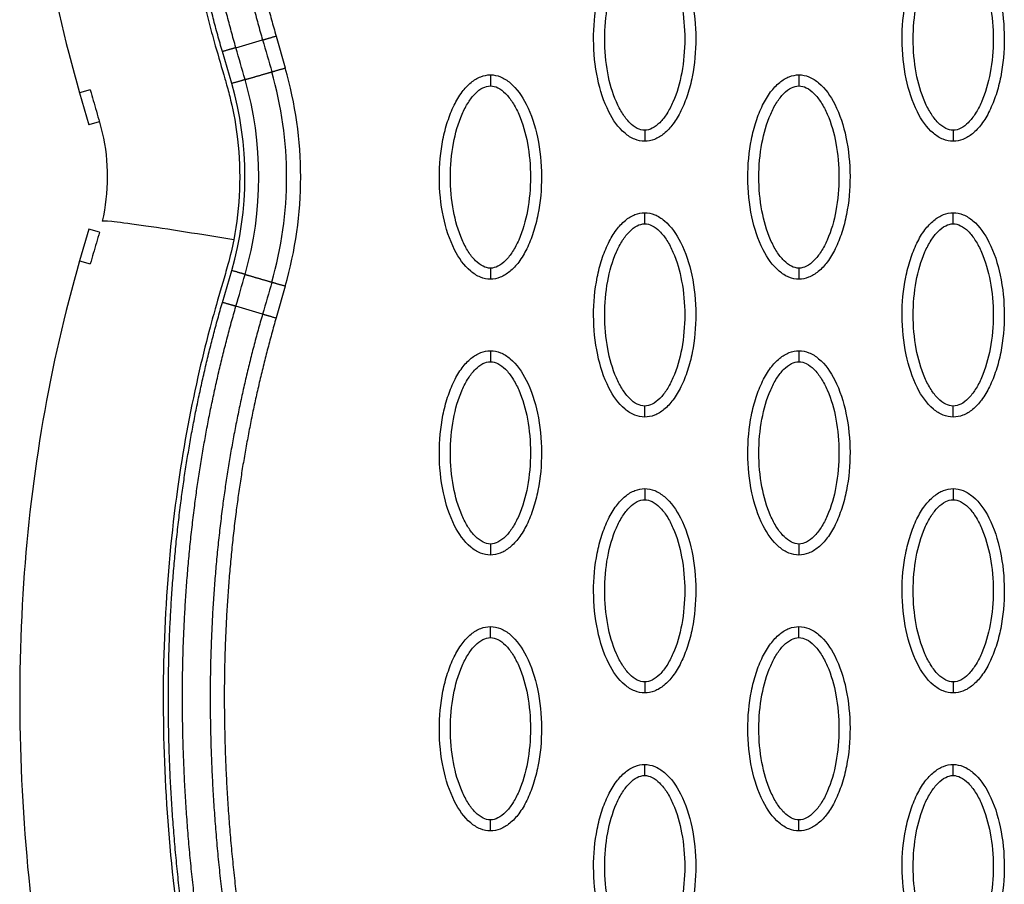
# Model space of a CAD drawing. Units: millimetres. Extents: x -13033 to 15098, y -8054 to 10684.
# Drawn here: x -682 to -592, y 753 to 831 of the extents above; entities that cross this region are included whole.
import ezdxf

# ---------------------------------------------------------------- set-up
doc = ezdxf.new("R2010")
doc.units = ezdxf.units.MM
doc.layers.add('DEFAULT', color=7, linetype='Continuous')

msp = doc.modelspace()

# ---------------------------------------------------------------- linework, layer by layer
at = {"layer": 'DEFAULT', "linetype": 'Continuous'}
for p, q in [((-662.044, 828.426), (-659.628, 829.125)), ((-658.403, 829.48), (-657.576, 826.588)), ((-662.424, 825.185), (-663.269, 828.072)), ((-675.249, 824.62), (-676.206, 824.343)), ((-676.206, 824.343), (-675.37, 821.454)), ((-675.346, 821.461), (-674.414, 821.731)), ((-675.358, 821.457), (-675.37, 821.454)), ((-675.346, 821.461), (-675.358, 821.457)), ((-675.37, 812.005), (-676.206, 809.116)), ((-674.404, 811.725), (-675.37, 812.005)), ((-676.206, 809.116), (-675.241, 808.837)), ((-663.269, 805.359), (-662.424, 808.245)), ((-657.576, 806.843), (-658.403, 803.951)), ((-659.628, 804.306), (-662.044, 805.004))]:
    msp.add_line(p, q, dxfattribs=at)
for centre, radius, start, end in [((-691.928, 816.715), 34.481, 343.96954, 16.03041), ((-691.7, 816.715), 35.524, 343.86416, 16.13558), ((-691.7, 816.715), 30.477, 343.86444, 16.13585), ((-691.912, 816.715), 31.941, 343.96961, 16.03048)]:
    msp.add_arc(centre, radius, start, end, dxfattribs=at)
for points, knots in [([(-660.104, 952.619), (-665.203, 941.534), (-673.734, 919.516), (-681.138, 886.087), (-682.38, 854.149), (-678.959, 833.852), (-676.206, 824.343)], [0, 0, 0, 0, 36.42186, 70.2635, 101.63542, 130.988571, 130.988571, 130.988571, 130.988571]), ([(-659.462, 918.582), (-660.865, 914.203), (-663.404, 905.349), (-667.039, 888.336), (-669.193, 868.102), (-668.222, 849.43), (-666.077, 837.199), (-664.786, 831.779), (-663.814, 828.243), (-663.275, 826.423), (-662.805, 824.779), (-662.327, 822.979), (-661.493, 818.318), (-661.672, 814.02), (-662.246, 811.022)], [0, 0, 0, 0, 13.797741, 27.613231, 52.166072, 74.673559, 83.515986, 89.389108, 91.385759, 94.516079, 95.084551, 96.514863, 100.100979, 109.264132, 109.264132, 109.264132, 109.264132]), ([(-625.011, 819.954), (-625.322, 819.955), (-625.974, 820.086), (-627.224, 820.909), (-628.486, 822.772), (-629.415, 825.711), (-629.747, 829.119), (-629.491, 832.036), (-628.932, 834.221), (-628.361, 835.673), (-627.654, 836.88), (-626.834, 837.771), (-625.949, 838.331), (-625.311, 838.459), (-625.011, 838.458)], [0, 0, 0, 0, 0.931276, 1.963919, 4.405768, 7.571965, 11.148137, 14.632233, 16.315096, 17.90115, 19.303978, 20.494603, 21.507941, 22.408096, 22.408096, 22.408096, 22.408096]), ([(-625.011, 838.458), (-624.7, 838.457), (-624.048, 838.326), (-622.799, 837.503), (-621.537, 835.64), (-620.608, 832.701), (-620.276, 829.293), (-620.532, 826.376), (-621.091, 824.191), (-621.662, 822.739), (-622.369, 821.532), (-623.189, 820.641), (-624.074, 820.081), (-624.712, 819.953), (-625.011, 819.954)], [0, 0, 0, 0, 0.931276, 1.963919, 4.405768, 7.571965, 11.148137, 14.632233, 16.315096, 17.90115, 19.303978, 20.494603, 21.507941, 22.408096, 22.408096, 22.408096, 22.408096]), ([(-597.064, 819.954), (-597.375, 819.955), (-598.027, 820.086), (-599.277, 820.909), (-600.539, 822.772), (-601.468, 825.711), (-601.8, 829.119), (-601.544, 832.036), (-600.985, 834.221), (-600.413, 835.673), (-599.707, 836.88), (-598.887, 837.771), (-598.002, 838.331), (-597.364, 838.459), (-597.064, 838.458)], [0, 0, 0, 0, 0.931277, 1.963919, 4.405768, 7.571965, 11.148137, 14.632233, 16.315096, 17.90115, 19.303978, 20.494603, 21.507941, 22.408096, 22.408096, 22.408096, 22.408096]), ([(-597.064, 838.458), (-596.753, 838.457), (-596.101, 838.326), (-594.852, 837.503), (-593.59, 835.64), (-592.661, 832.701), (-592.329, 829.293), (-592.584, 826.376), (-593.144, 824.191), (-593.715, 822.739), (-594.422, 821.532), (-595.242, 820.641), (-596.126, 820.081), (-596.765, 819.953), (-597.064, 819.954)], [0, 0, 0, 0, 0.931276, 1.963919, 4.405768, 7.571965, 11.148137, 14.632233, 16.315096, 17.90115, 19.303978, 20.494603, 21.507941, 22.408096, 22.408096, 22.408096, 22.408096]), ([(-625.011, 820.953), (-625.244, 820.951), (-625.753, 821.101), (-626.44, 821.649), (-627.071, 822.474), (-627.835, 823.964), (-628.469, 826.231), (-628.726, 829.201), (-628.47, 832.177), (-627.834, 834.451), (-627.07, 835.939), (-626.443, 836.758), (-625.76, 837.308), (-625.248, 837.461), (-625.011, 837.459)], [0, 0, 0, 0, 0.695548, 1.55083, 2.605063, 3.799426, 6.552763, 9.628831, 12.70974, 15.480796, 16.671344, 17.708738, 18.562502, 19.270195, 19.270195, 19.270195, 19.270195]), ([(-625.011, 837.459), (-624.779, 837.461), (-624.27, 837.311), (-623.583, 836.763), (-622.952, 835.938), (-622.188, 834.448), (-621.554, 832.181), (-621.296, 829.211), (-621.553, 826.234), (-622.189, 823.961), (-622.953, 822.473), (-623.58, 821.654), (-624.263, 821.104), (-624.774, 820.951), (-625.011, 820.953)], [0, 0, 0, 0, 0.695548, 1.55083, 2.605063, 3.799426, 6.552763, 9.628831, 12.70974, 15.480796, 16.671344, 17.708738, 18.562502, 19.270195, 19.270195, 19.270195, 19.270195]), ([(-597.064, 820.953), (-597.297, 820.951), (-597.806, 821.101), (-598.493, 821.649), (-599.124, 822.474), (-599.887, 823.964), (-600.522, 826.231), (-600.779, 829.201), (-600.523, 832.177), (-599.887, 834.451), (-599.122, 835.939), (-598.496, 836.758), (-597.813, 837.308), (-597.301, 837.461), (-597.064, 837.459)], [0, 0, 0, 0, 0.695548, 1.55083, 2.605063, 3.799426, 6.552763, 9.628831, 12.70974, 15.480796, 16.671344, 17.708738, 18.562502, 19.270195, 19.270195, 19.270195, 19.270195]), ([(-597.064, 837.459), (-596.832, 837.461), (-596.323, 837.311), (-595.636, 836.763), (-595.005, 835.938), (-594.241, 834.448), (-593.607, 832.181), (-593.349, 829.211), (-593.605, 826.234), (-594.242, 823.961), (-595.006, 822.473), (-595.633, 821.654), (-596.316, 821.104), (-596.827, 820.951), (-597.064, 820.953)], [0, 0, 0, 0, 0.695548, 1.55083, 2.605063, 3.799426, 6.552763, 9.628831, 12.70974, 15.480796, 16.671344, 17.708738, 18.562502, 19.270195, 19.270195, 19.270195, 19.270195]), ([(-638.985, 807.462), (-639.296, 807.463), (-639.948, 807.594), (-641.198, 808.417), (-642.459, 810.281), (-643.389, 813.219), (-643.72, 816.627), (-643.465, 819.544), (-642.905, 821.729), (-642.334, 823.181), (-641.627, 824.389), (-640.808, 825.28), (-639.923, 825.839), (-639.285, 825.967), (-638.985, 825.966)], [0, 0, 0, 0, 0.931277, 1.963919, 4.405768, 7.571965, 11.148137, 14.632233, 16.315096, 17.90115, 19.303978, 20.494603, 21.507941, 22.408096, 22.408096, 22.408096, 22.408096]), ([(-638.985, 825.966), (-638.674, 825.966), (-638.022, 825.834), (-636.772, 825.012), (-635.511, 823.148), (-634.581, 820.21), (-634.25, 816.802), (-634.505, 813.885), (-635.065, 811.7), (-635.636, 810.247), (-636.343, 809.04), (-637.163, 808.149), (-638.047, 807.589), (-638.685, 807.462), (-638.985, 807.462)], [0, 0, 0, 0, 0.931276, 1.963919, 4.405768, 7.571965, 11.148137, 14.632233, 16.315096, 17.90115, 19.303978, 20.494603, 21.507941, 22.408096, 22.408096, 22.408096, 22.408096]), ([(-611.038, 807.462), (-611.349, 807.463), (-612.001, 807.594), (-613.251, 808.417), (-614.512, 810.281), (-615.441, 813.219), (-615.773, 816.627), (-615.518, 819.544), (-614.958, 821.729), (-614.387, 823.181), (-613.68, 824.389), (-612.86, 825.28), (-611.976, 825.839), (-611.337, 825.967), (-611.038, 825.966)], [0, 0, 0, 0, 0.931276, 1.963919, 4.405768, 7.571965, 11.148137, 14.632233, 16.315096, 17.90115, 19.303978, 20.494603, 21.507941, 22.408096, 22.408096, 22.408096, 22.408096]), ([(-611.038, 825.966), (-610.727, 825.966), (-610.075, 825.834), (-608.825, 825.012), (-607.564, 823.148), (-606.634, 820.21), (-606.303, 816.802), (-606.558, 813.885), (-607.118, 811.7), (-607.689, 810.247), (-608.396, 809.04), (-609.215, 808.149), (-610.1, 807.589), (-610.738, 807.462), (-611.038, 807.462)], [0, 0, 0, 0, 0.931276, 1.963919, 4.405768, 7.571965, 11.148137, 14.632233, 16.315096, 17.90115, 19.303978, 20.494603, 21.507941, 22.408096, 22.408096, 22.408096, 22.408096]), ([(-675.249, 824.62), (-675.248, 824.616), (-675.144, 824.256), (-674.968, 823.652), (-674.591, 822.333), (-673.918, 820.092), (-673.551, 816.711), (-673.853, 814.023), (-674.15, 812.71)], [-0.1333769, -0.1333769, -0.1333769, -0.1333769, -0.1332416, -0.1221381, -0.1110346, -0.0888277, -0.0444139, 0, 0, 0, 0]), ([(-638.985, 808.461), (-639.218, 808.46), (-639.726, 808.609), (-640.413, 809.157), (-641.044, 809.982), (-641.808, 811.472), (-642.443, 813.74), (-642.7, 816.71), (-642.444, 819.686), (-641.808, 821.96), (-641.043, 823.448), (-640.416, 824.267), (-639.733, 824.816), (-639.222, 824.969), (-638.985, 824.967)], [0, 0, 0, 0, 0.695548, 1.55083, 2.605063, 3.799426, 6.552763, 9.628831, 12.70974, 15.480796, 16.671344, 17.708738, 18.562502, 19.270195, 19.270195, 19.270195, 19.270195]), ([(-638.985, 824.967), (-638.752, 824.969), (-638.244, 824.82), (-637.557, 824.272), (-636.926, 823.446), (-636.162, 821.957), (-635.527, 819.689), (-635.27, 816.719), (-635.526, 813.743), (-636.162, 811.469), (-636.927, 809.981), (-637.554, 809.162), (-638.237, 808.612), (-638.748, 808.46), (-638.985, 808.461)], [0, 0, 0, 0, 0.695548, 1.55083, 2.605063, 3.799426, 6.552763, 9.628831, 12.70974, 15.480796, 16.671344, 17.708738, 18.562502, 19.270195, 19.270195, 19.270195, 19.270195]), ([(-611.038, 808.461), (-611.271, 808.46), (-611.779, 808.609), (-612.466, 809.157), (-613.097, 809.982), (-613.861, 811.472), (-614.496, 813.74), (-614.753, 816.71), (-614.497, 819.686), (-613.861, 821.96), (-613.096, 823.448), (-612.469, 824.267), (-611.786, 824.816), (-611.275, 824.969), (-611.038, 824.967)], [0, 0, 0, 0, 0.695548, 1.55083, 2.605063, 3.799426, 6.552763, 9.628831, 12.70974, 15.480796, 16.671344, 17.708738, 18.562502, 19.270195, 19.270195, 19.270195, 19.270195]), ([(-611.038, 824.967), (-610.805, 824.969), (-610.297, 824.82), (-609.61, 824.272), (-608.978, 823.446), (-608.215, 821.957), (-607.58, 819.689), (-607.323, 816.719), (-607.579, 813.743), (-608.215, 811.469), (-608.98, 809.981), (-609.607, 809.162), (-610.29, 808.612), (-610.801, 808.46), (-611.038, 808.461)], [0, 0, 0, 0, 0.695548, 1.55083, 2.605063, 3.799426, 6.552763, 9.628831, 12.70974, 15.480796, 16.671344, 17.708738, 18.562502, 19.270195, 19.270195, 19.270195, 19.270195]), ([(-662.246, 811.022), (-663.642, 811.255), (-666.661, 811.746), (-670.889, 812.383), (-673.623, 812.733), (-674.143, 812.744), (-674.15, 812.71)], [0, 0, 0, 0, 0.249918, 0.499946, 0.749973, 1, 1, 1, 1]), ([(-625.011, 794.971), (-625.322, 794.971), (-625.974, 795.103), (-627.224, 795.926), (-628.486, 797.789), (-629.415, 800.728), (-629.747, 804.136), (-629.491, 807.053), (-628.932, 809.237), (-628.361, 810.69), (-627.654, 811.897), (-626.834, 812.788), (-625.949, 813.348), (-625.311, 813.475), (-625.011, 813.475)], [0, 0, 0, 0, 0.931276, 1.963919, 4.405768, 7.571965, 11.148137, 14.632233, 16.315096, 17.90115, 19.303978, 20.494603, 21.507941, 22.408096, 22.408096, 22.408096, 22.408096]), ([(-625.011, 813.475), (-624.7, 813.474), (-624.048, 813.343), (-622.799, 812.52), (-621.537, 810.657), (-620.608, 807.718), (-620.276, 804.31), (-620.532, 801.393), (-621.091, 799.208), (-621.662, 797.756), (-622.369, 796.549), (-623.189, 795.658), (-624.074, 795.098), (-624.712, 794.97), (-625.011, 794.971)], [0, 0, 0, 0, 0.931276, 1.963919, 4.405768, 7.571965, 11.148137, 14.632233, 16.315096, 17.90115, 19.303978, 20.494603, 21.507941, 22.408096, 22.408096, 22.408096, 22.408096]), ([(-597.064, 794.971), (-597.375, 794.971), (-598.027, 795.103), (-599.277, 795.926), (-600.539, 797.789), (-601.468, 800.728), (-601.8, 804.136), (-601.544, 807.053), (-600.985, 809.237), (-600.413, 810.69), (-599.707, 811.897), (-598.887, 812.788), (-598.002, 813.348), (-597.364, 813.475), (-597.064, 813.475)], [0, 0, 0, 0, 0.931276, 1.963919, 4.405768, 7.571965, 11.148137, 14.632233, 16.315096, 17.90115, 19.303978, 20.494603, 21.507941, 22.408096, 22.408096, 22.408096, 22.408096]), ([(-597.064, 813.475), (-596.753, 813.474), (-596.101, 813.343), (-594.852, 812.52), (-593.59, 810.657), (-592.661, 807.718), (-592.329, 804.31), (-592.584, 801.393), (-593.144, 799.208), (-593.715, 797.756), (-594.422, 796.549), (-595.242, 795.658), (-596.126, 795.098), (-596.765, 794.97), (-597.064, 794.971)], [0, 0, 0, 0, 0.931277, 1.963919, 4.405768, 7.571965, 11.148137, 14.632233, 16.315096, 17.90115, 19.303978, 20.494603, 21.507941, 22.408096, 22.408096, 22.408096, 22.408096]), ([(-674.404, 811.725), (-674.495, 811.406), (-674.687, 810.765), (-674.966, 809.783), (-675.141, 809.185), (-675.241, 808.837)], [-0.98768147, -0.98768147, -0.98768147, -0.98768147, -0.97562818, -0.96344227, -0.95140544, -0.95140544, -0.95140544, -0.95140544]), ([(-625.011, 795.97), (-625.244, 795.968), (-625.753, 796.118), (-626.44, 796.666), (-627.071, 797.491), (-627.835, 798.981), (-628.469, 801.248), (-628.726, 804.218), (-628.47, 807.194), (-627.834, 809.468), (-627.07, 810.956), (-626.443, 811.775), (-625.76, 812.325), (-625.248, 812.477), (-625.011, 812.476)], [0, 0, 0, 0, 0.695548, 1.55083, 2.605063, 3.799426, 6.552763, 9.628831, 12.70974, 15.480796, 16.671344, 17.708738, 18.562502, 19.270195, 19.270195, 19.270195, 19.270195]), ([(-625.011, 812.476), (-624.779, 812.477), (-624.27, 812.328), (-623.583, 811.78), (-622.952, 810.955), (-622.188, 809.465), (-621.554, 807.198), (-621.296, 804.227), (-621.553, 801.251), (-622.189, 798.978), (-622.953, 797.489), (-623.58, 796.671), (-624.263, 796.121), (-624.774, 795.968), (-625.011, 795.97)], [0, 0, 0, 0, 0.695548, 1.55083, 2.605063, 3.799426, 6.552763, 9.628831, 12.70974, 15.480796, 16.671344, 17.708738, 18.562502, 19.270195, 19.270195, 19.270195, 19.270195]), ([(-597.064, 795.97), (-597.297, 795.968), (-597.806, 796.118), (-598.493, 796.666), (-599.124, 797.491), (-599.887, 798.981), (-600.522, 801.248), (-600.779, 804.218), (-600.523, 807.194), (-599.887, 809.468), (-599.122, 810.956), (-598.496, 811.775), (-597.813, 812.325), (-597.301, 812.477), (-597.064, 812.476)], [0, 0, 0, 0, 0.695548, 1.55083, 2.605063, 3.799426, 6.552763, 9.628831, 12.70974, 15.480796, 16.671344, 17.708738, 18.562502, 19.270195, 19.270195, 19.270195, 19.270195]), ([(-597.064, 812.476), (-596.832, 812.477), (-596.323, 812.328), (-595.636, 811.78), (-595.005, 810.955), (-594.241, 809.465), (-593.607, 807.198), (-593.349, 804.227), (-593.605, 801.251), (-594.242, 798.978), (-595.006, 797.489), (-595.633, 796.671), (-596.316, 796.121), (-596.827, 795.968), (-597.064, 795.97)], [0, 0, 0, 0, 0.695548, 1.55083, 2.605063, 3.799426, 6.552763, 9.628831, 12.70974, 15.480796, 16.671344, 17.708738, 18.562502, 19.270195, 19.270195, 19.270195, 19.270195]), ([(-662.246, 811.022), (-662.393, 810.271), (-662.635, 809.249), (-663.227, 807.171), (-663.807, 805.214), (-664.661, 802.105), (-665.981, 796.713), (-668.289, 783.988), (-669.193, 764.298), (-666.323, 739.505), (-662.116, 723.126), (-659.462, 714.848)], [0, 0, 0, 0, 2.29459, 3.149355, 6.481703, 8.418311, 12.821213, 23.133752, 47.175505, 71.729309, 97.807313, 97.807313, 97.807313, 97.807313]), ([(-676.206, 809.116), (-678.959, 799.607), (-682.38, 779.309), (-681.138, 747.372), (-673.734, 713.943), (-665.203, 691.925), (-660.104, 680.84)], [0, 0, 0, 0, 29.353162, 60.725086, 94.566722, 130.988569, 130.988569, 130.988569, 130.988569]), ([(-638.985, 782.479), (-639.296, 782.48), (-639.948, 782.611), (-641.198, 783.434), (-642.459, 785.297), (-643.389, 788.236), (-643.72, 791.644), (-643.465, 794.561), (-642.905, 796.746), (-642.334, 798.198), (-641.627, 799.405), (-640.808, 800.296), (-639.923, 800.856), (-639.285, 800.984), (-638.985, 800.983)], [0, 0, 0, 0, 0.931276, 1.963919, 4.405768, 7.571965, 11.148137, 14.632233, 16.315096, 17.90115, 19.303978, 20.494603, 21.507941, 22.408096, 22.408096, 22.408096, 22.408096]), ([(-638.985, 800.983), (-638.674, 800.983), (-638.022, 800.851), (-636.772, 800.029), (-635.511, 798.165), (-634.581, 795.227), (-634.25, 791.818), (-634.505, 788.901), (-635.065, 786.717), (-635.636, 785.264), (-636.343, 784.057), (-637.163, 783.166), (-638.047, 782.606), (-638.685, 782.479), (-638.985, 782.479)], [0, 0, 0, 0, 0.931276, 1.963919, 4.405768, 7.571965, 11.148137, 14.632233, 16.315096, 17.90115, 19.303978, 20.494603, 21.507941, 22.408096, 22.408096, 22.408096, 22.408096]), ([(-611.038, 782.479), (-611.349, 782.48), (-612.001, 782.611), (-613.251, 783.434), (-614.512, 785.297), (-615.441, 788.236), (-615.773, 791.644), (-615.518, 794.561), (-614.958, 796.746), (-614.387, 798.198), (-613.68, 799.405), (-612.86, 800.296), (-611.976, 800.856), (-611.337, 800.984), (-611.038, 800.983)], [0, 0, 0, 0, 0.931277, 1.963919, 4.405768, 7.571965, 11.148137, 14.632233, 16.315096, 17.90115, 19.303978, 20.494603, 21.507941, 22.408096, 22.408096, 22.408096, 22.408096]), ([(-611.038, 800.983), (-610.727, 800.983), (-610.075, 800.851), (-608.825, 800.029), (-607.564, 798.165), (-606.634, 795.227), (-606.303, 791.818), (-606.558, 788.901), (-607.118, 786.717), (-607.689, 785.264), (-608.396, 784.057), (-609.215, 783.166), (-610.1, 782.606), (-610.738, 782.479), (-611.038, 782.479)], [0, 0, 0, 0, 0.931277, 1.963919, 4.405768, 7.571965, 11.148137, 14.632233, 16.315096, 17.90115, 19.303978, 20.494603, 21.507941, 22.408096, 22.408096, 22.408096, 22.408096]), ([(-638.985, 783.478), (-639.218, 783.477), (-639.726, 783.626), (-640.413, 784.174), (-641.044, 784.999), (-641.808, 786.489), (-642.443, 788.756), (-642.7, 791.727), (-642.444, 794.703), (-641.808, 796.976), (-641.043, 798.465), (-640.416, 799.284), (-639.733, 799.833), (-639.222, 799.986), (-638.985, 799.984)], [0, 0, 0, 0, 0.695548, 1.55083, 2.605063, 3.799426, 6.552763, 9.628831, 12.70974, 15.480796, 16.671344, 17.708738, 18.562502, 19.270195, 19.270195, 19.270195, 19.270195]), ([(-638.985, 799.984), (-638.752, 799.986), (-638.244, 799.836), (-637.557, 799.288), (-636.926, 798.463), (-636.162, 796.973), (-635.527, 794.706), (-635.27, 791.736), (-635.526, 788.76), (-636.162, 786.486), (-636.927, 784.998), (-637.554, 784.179), (-638.237, 783.629), (-638.748, 783.477), (-638.985, 783.478)], [0, 0, 0, 0, 0.695548, 1.55083, 2.605063, 3.799426, 6.552763, 9.628831, 12.70974, 15.480796, 16.671344, 17.708738, 18.562502, 19.270195, 19.270195, 19.270195, 19.270195]), ([(-611.038, 783.478), (-611.271, 783.477), (-611.779, 783.626), (-612.466, 784.174), (-613.097, 784.999), (-613.861, 786.489), (-614.496, 788.756), (-614.753, 791.727), (-614.497, 794.703), (-613.861, 796.976), (-613.096, 798.465), (-612.469, 799.284), (-611.786, 799.833), (-611.275, 799.986), (-611.038, 799.984)], [0, 0, 0, 0, 0.695548, 1.55083, 2.605063, 3.799426, 6.552763, 9.628831, 12.70974, 15.480796, 16.671344, 17.708738, 18.562502, 19.270195, 19.270195, 19.270195, 19.270195]), ([(-611.038, 799.984), (-610.805, 799.986), (-610.297, 799.836), (-609.61, 799.288), (-608.978, 798.463), (-608.215, 796.973), (-607.58, 794.706), (-607.323, 791.736), (-607.579, 788.76), (-608.215, 786.486), (-608.98, 784.998), (-609.607, 784.179), (-610.29, 783.629), (-610.801, 783.477), (-611.038, 783.478)], [0, 0, 0, 0, 0.695548, 1.55083, 2.605063, 3.799426, 6.552763, 9.628831, 12.70974, 15.480796, 16.671344, 17.708738, 18.562502, 19.270195, 19.270195, 19.270195, 19.270195]), ([(-625.011, 769.988), (-625.322, 769.988), (-625.974, 770.12), (-627.224, 770.942), (-628.486, 772.806), (-629.415, 775.744), (-629.747, 779.153), (-629.491, 782.069), (-628.932, 784.254), (-628.361, 785.707), (-627.654, 786.914), (-626.834, 787.805), (-625.949, 788.365), (-625.311, 788.492), (-625.011, 788.492)], [0, 0, 0, 0, 0.931276, 1.963919, 4.405768, 7.571965, 11.148137, 14.632233, 16.315096, 17.90115, 19.303978, 20.494603, 21.507941, 22.408096, 22.408096, 22.408096, 22.408096]), ([(-625.011, 788.492), (-624.7, 788.491), (-624.048, 788.36), (-622.799, 787.537), (-621.537, 785.674), (-620.608, 782.735), (-620.276, 779.327), (-620.532, 776.41), (-621.091, 774.225), (-621.662, 772.773), (-622.369, 771.565), (-623.189, 770.674), (-624.074, 770.115), (-624.712, 769.987), (-625.011, 769.988)], [0, 0, 0, 0, 0.931276, 1.963919, 4.405768, 7.571965, 11.148137, 14.632233, 16.315096, 17.90115, 19.303978, 20.494603, 21.507941, 22.408096, 22.408096, 22.408096, 22.408096]), ([(-597.064, 769.988), (-597.375, 769.988), (-598.027, 770.12), (-599.277, 770.942), (-600.539, 772.806), (-601.468, 775.744), (-601.8, 779.153), (-601.544, 782.069), (-600.985, 784.254), (-600.413, 785.707), (-599.707, 786.914), (-598.887, 787.805), (-598.002, 788.365), (-597.364, 788.492), (-597.064, 788.492)], [0, 0, 0, 0, 0.931276, 1.963919, 4.405768, 7.571965, 11.148137, 14.632233, 16.315096, 17.90115, 19.303978, 20.494603, 21.507941, 22.408096, 22.408096, 22.408096, 22.408096]), ([(-597.064, 788.492), (-596.753, 788.491), (-596.101, 788.36), (-594.852, 787.537), (-593.59, 785.674), (-592.661, 782.735), (-592.329, 779.327), (-592.584, 776.41), (-593.144, 774.225), (-593.715, 772.773), (-594.422, 771.565), (-595.242, 770.674), (-596.126, 770.115), (-596.765, 769.987), (-597.064, 769.988)], [0, 0, 0, 0, 0.931276, 1.963919, 4.405768, 7.571965, 11.148137, 14.632233, 16.315096, 17.90115, 19.303978, 20.494603, 21.507941, 22.408096, 22.408096, 22.408096, 22.408096]), ([(-625.011, 770.987), (-625.244, 770.985), (-625.753, 771.134), (-626.44, 771.682), (-627.071, 772.508), (-627.835, 773.997), (-628.469, 776.265), (-628.726, 779.235), (-628.47, 782.211), (-627.834, 784.485), (-627.07, 785.973), (-626.443, 786.792), (-625.76, 787.342), (-625.248, 787.494), (-625.011, 787.493)], [0, 0, 0, 0, 0.695548, 1.55083, 2.605063, 3.799426, 6.552763, 9.628831, 12.70974, 15.480796, 16.671344, 17.708738, 18.562502, 19.270195, 19.270195, 19.270195, 19.270195]), ([(-625.011, 787.493), (-624.779, 787.494), (-624.27, 787.345), (-623.583, 786.797), (-622.952, 785.972), (-622.188, 784.482), (-621.554, 782.214), (-621.296, 779.244), (-621.553, 776.268), (-622.189, 773.994), (-622.953, 772.506), (-623.58, 771.687), (-624.263, 771.138), (-624.774, 770.985), (-625.011, 770.987)], [0, 0, 0, 0, 0.695548, 1.55083, 2.605063, 3.799426, 6.552763, 9.628831, 12.70974, 15.480796, 16.671344, 17.708738, 18.562502, 19.270195, 19.270195, 19.270195, 19.270195]), ([(-597.064, 770.987), (-597.297, 770.985), (-597.806, 771.134), (-598.493, 771.682), (-599.124, 772.508), (-599.887, 773.997), (-600.522, 776.265), (-600.779, 779.235), (-600.523, 782.211), (-599.887, 784.485), (-599.122, 785.973), (-598.496, 786.792), (-597.813, 787.342), (-597.301, 787.494), (-597.064, 787.493)], [0, 0, 0, 0, 0.695548, 1.55083, 2.605063, 3.799426, 6.552763, 9.628831, 12.70974, 15.480796, 16.671344, 17.708738, 18.562502, 19.270195, 19.270195, 19.270195, 19.270195]), ([(-597.064, 787.493), (-596.832, 787.494), (-596.323, 787.345), (-595.636, 786.797), (-595.005, 785.972), (-594.241, 784.482), (-593.607, 782.214), (-593.349, 779.244), (-593.605, 776.268), (-594.242, 773.994), (-595.006, 772.506), (-595.633, 771.687), (-596.316, 771.138), (-596.827, 770.985), (-597.064, 770.987)], [0, 0, 0, 0, 0.695548, 1.55083, 2.605063, 3.799426, 6.552763, 9.628831, 12.70974, 15.480796, 16.671344, 17.708738, 18.562502, 19.270195, 19.270195, 19.270195, 19.270195]), ([(-638.985, 757.496), (-639.296, 757.497), (-639.948, 757.628), (-641.198, 758.451), (-642.459, 760.314), (-643.389, 763.253), (-643.72, 766.661), (-643.465, 769.578), (-642.905, 771.763), (-642.334, 773.215), (-641.627, 774.422), (-640.808, 775.313), (-639.923, 775.873), (-639.285, 776.001), (-638.985, 776)], [0, 0, 0, 0, 0.931276, 1.963919, 4.405768, 7.571965, 11.148137, 14.632233, 16.315096, 17.90115, 19.303978, 20.494603, 21.507941, 22.408096, 22.408096, 22.408096, 22.408096]), ([(-638.985, 776), (-638.674, 775.999), (-638.022, 775.868), (-636.772, 775.045), (-635.511, 773.182), (-634.581, 770.243), (-634.25, 766.835), (-634.505, 763.918), (-635.065, 761.733), (-635.636, 760.281), (-636.343, 759.074), (-637.163, 758.183), (-638.047, 757.623), (-638.685, 757.495), (-638.985, 757.496)], [0, 0, 0, 0, 0.931276, 1.963919, 4.405768, 7.571965, 11.148137, 14.632233, 16.315096, 17.90115, 19.303978, 20.494603, 21.507941, 22.408096, 22.408096, 22.408096, 22.408096]), ([(-611.038, 757.496), (-611.349, 757.497), (-612.001, 757.628), (-613.251, 758.451), (-614.512, 760.314), (-615.441, 763.253), (-615.773, 766.661), (-615.518, 769.578), (-614.958, 771.763), (-614.387, 773.215), (-613.68, 774.422), (-612.86, 775.313), (-611.976, 775.873), (-611.337, 776.001), (-611.038, 776)], [0, 0, 0, 0, 0.931276, 1.963919, 4.405768, 7.571965, 11.148137, 14.632233, 16.315096, 17.90115, 19.303978, 20.494603, 21.507941, 22.408096, 22.408096, 22.408096, 22.408096]), ([(-611.038, 776), (-610.727, 775.999), (-610.075, 775.868), (-608.825, 775.045), (-607.564, 773.182), (-606.634, 770.243), (-606.303, 766.835), (-606.558, 763.918), (-607.118, 761.733), (-607.689, 760.281), (-608.396, 759.074), (-609.215, 758.183), (-610.1, 757.623), (-610.738, 757.495), (-611.038, 757.496)], [0, 0, 0, 0, 0.931276, 1.963919, 4.405768, 7.571965, 11.148137, 14.632233, 16.315096, 17.90115, 19.303978, 20.494603, 21.507941, 22.408096, 22.408096, 22.408096, 22.408096]), ([(-638.985, 758.495), (-639.218, 758.494), (-639.726, 758.643), (-640.413, 759.191), (-641.044, 760.016), (-641.808, 761.506), (-642.443, 763.773), (-642.7, 766.743), (-642.444, 769.72), (-641.808, 771.993), (-641.043, 773.482), (-640.416, 774.3), (-639.733, 774.85), (-639.222, 775.003), (-638.985, 775.001)], [0, 0, 0, 0, 0.695548, 1.55083, 2.605063, 3.799426, 6.552763, 9.628831, 12.70974, 15.480796, 16.671344, 17.708738, 18.562502, 19.270195, 19.270195, 19.270195, 19.270195]), ([(-638.985, 775.001), (-638.752, 775.003), (-638.244, 774.853), (-637.557, 774.305), (-636.926, 773.48), (-636.162, 771.99), (-635.527, 769.723), (-635.27, 766.753), (-635.526, 763.777), (-636.162, 761.503), (-636.927, 760.015), (-637.554, 759.196), (-638.237, 758.646), (-638.748, 758.494), (-638.985, 758.495)], [0, 0, 0, 0, 0.695548, 1.55083, 2.605063, 3.799426, 6.552763, 9.628831, 12.70974, 15.480796, 16.671344, 17.708738, 18.562502, 19.270195, 19.270195, 19.270195, 19.270195]), ([(-611.038, 758.495), (-611.271, 758.494), (-611.779, 758.643), (-612.466, 759.191), (-613.097, 760.016), (-613.861, 761.506), (-614.496, 763.773), (-614.753, 766.743), (-614.497, 769.72), (-613.861, 771.993), (-613.096, 773.482), (-612.469, 774.3), (-611.786, 774.85), (-611.275, 775.003), (-611.038, 775.001)], [0, 0, 0, 0, 0.695548, 1.55083, 2.605063, 3.799426, 6.552763, 9.628831, 12.70974, 15.480796, 16.671344, 17.708738, 18.562502, 19.270195, 19.270195, 19.270195, 19.270195]), ([(-611.038, 775.001), (-610.805, 775.003), (-610.297, 774.853), (-609.61, 774.305), (-608.978, 773.48), (-608.215, 771.99), (-607.58, 769.723), (-607.323, 766.753), (-607.579, 763.777), (-608.215, 761.503), (-608.98, 760.015), (-609.607, 759.196), (-610.29, 758.646), (-610.801, 758.494), (-611.038, 758.495)], [0, 0, 0, 0, 0.695548, 1.55083, 2.605063, 3.799426, 6.552763, 9.628831, 12.70974, 15.480796, 16.671344, 17.708738, 18.562502, 19.270195, 19.270195, 19.270195, 19.270195]), ([(-625.011, 745.004), (-625.322, 745.005), (-625.974, 745.136), (-627.224, 745.959), (-628.486, 747.823), (-629.415, 750.761), (-629.747, 754.169), (-629.491, 757.086), (-628.932, 759.271), (-628.361, 760.724), (-627.654, 761.931), (-626.834, 762.822), (-625.949, 763.382), (-625.311, 763.509), (-625.011, 763.509)], [0, 0, 0, 0, 0.931276, 1.963919, 4.405768, 7.571965, 11.148137, 14.632233, 16.315096, 17.90115, 19.303978, 20.494603, 21.507941, 22.408096, 22.408096, 22.408096, 22.408096]), ([(-625.011, 763.509), (-624.7, 763.508), (-624.048, 763.377), (-622.799, 762.554), (-621.537, 760.69), (-620.608, 757.752), (-620.276, 754.344), (-620.532, 751.427), (-621.091, 749.242), (-621.662, 747.789), (-622.369, 746.582), (-623.189, 745.691), (-624.074, 745.132), (-624.712, 745.004), (-625.011, 745.004)], [0, 0, 0, 0, 0.931276, 1.963919, 4.405768, 7.571965, 11.148137, 14.632233, 16.315096, 17.90115, 19.303978, 20.494603, 21.507941, 22.408096, 22.408096, 22.408096, 22.408096]), ([(-597.064, 745.004), (-597.375, 745.005), (-598.027, 745.136), (-599.277, 745.959), (-600.539, 747.823), (-601.468, 750.761), (-601.8, 754.169), (-601.544, 757.086), (-600.985, 759.271), (-600.413, 760.724), (-599.707, 761.931), (-598.887, 762.822), (-598.002, 763.382), (-597.364, 763.509), (-597.064, 763.509)], [0, 0, 0, 0, 0.931276, 1.963919, 4.405768, 7.571965, 11.148137, 14.632233, 16.315096, 17.90115, 19.303978, 20.494603, 21.507941, 22.408096, 22.408096, 22.408096, 22.408096]), ([(-597.064, 763.509), (-596.753, 763.508), (-596.101, 763.377), (-594.852, 762.554), (-593.59, 760.69), (-592.661, 757.752), (-592.329, 754.344), (-592.584, 751.427), (-593.144, 749.242), (-593.715, 747.789), (-594.422, 746.582), (-595.242, 745.691), (-596.126, 745.132), (-596.765, 745.004), (-597.064, 745.004)], [0, 0, 0, 0, 0.931276, 1.963919, 4.405768, 7.571965, 11.148137, 14.632233, 16.315096, 17.90115, 19.303978, 20.494603, 21.507941, 22.408096, 22.408096, 22.408096, 22.408096]), ([(-625.011, 746.004), (-625.244, 746.002), (-625.753, 746.151), (-626.44, 746.699), (-627.071, 747.525), (-627.835, 749.014), (-628.469, 751.282), (-628.726, 754.252), (-628.47, 757.228), (-627.834, 759.502), (-627.07, 760.99), (-626.443, 761.809), (-625.76, 762.359), (-625.248, 762.511), (-625.011, 762.51)], [0, 0, 0, 0, 0.695548, 1.55083, 2.605063, 3.799426, 6.552763, 9.628831, 12.70974, 15.480796, 16.671344, 17.708738, 18.562502, 19.270195, 19.270195, 19.270195, 19.270195]), ([(-625.011, 762.51), (-624.779, 762.511), (-624.27, 762.362), (-623.583, 761.814), (-622.952, 760.988), (-622.188, 759.499), (-621.554, 757.231), (-621.296, 754.261), (-621.553, 751.285), (-622.189, 749.011), (-622.953, 747.523), (-623.58, 746.704), (-624.263, 746.155), (-624.774, 746.002), (-625.011, 746.004)], [0, 0, 0, 0, 0.695548, 1.55083, 2.605063, 3.799426, 6.552763, 9.628831, 12.70974, 15.480796, 16.671344, 17.708738, 18.562502, 19.270195, 19.270195, 19.270195, 19.270195]), ([(-597.064, 746.004), (-597.297, 746.002), (-597.806, 746.151), (-598.493, 746.699), (-599.124, 747.525), (-599.887, 749.014), (-600.522, 751.282), (-600.779, 754.252), (-600.523, 757.228), (-599.887, 759.502), (-599.122, 760.99), (-598.496, 761.809), (-597.813, 762.359), (-597.301, 762.511), (-597.064, 762.51)], [0, 0, 0, 0, 0.695548, 1.55083, 2.605063, 3.799426, 6.552763, 9.628831, 12.70974, 15.480796, 16.671344, 17.708738, 18.562502, 19.270195, 19.270195, 19.270195, 19.270195]), ([(-597.064, 762.51), (-596.832, 762.511), (-596.323, 762.362), (-595.636, 761.814), (-595.005, 760.988), (-594.241, 759.499), (-593.607, 757.231), (-593.349, 754.261), (-593.605, 751.285), (-594.242, 749.011), (-595.006, 747.523), (-595.633, 746.704), (-596.316, 746.155), (-596.827, 746.002), (-597.064, 746.004)], [0, 0, 0, 0, 0.695548, 1.55083, 2.605063, 3.799426, 6.552763, 9.628831, 12.70974, 15.480796, 16.671344, 17.708738, 18.562502, 19.270195, 19.270195, 19.270195, 19.270195])]:
    msp.add_open_spline(points, degree=3, knots=knots, dxfattribs=at)
for points, weights, degree, knots in [([(-663.269, 828.072), (-665.007, 834.108), (-666.277, 840.261), (-667.07, 846.492), (-667.957, 853.498), (-668.306, 860.552), (-668.114, 867.611), (-667.913, 875.624), (-667.067, 883.615), (-665.699, 891.509), (-664.133, 900.545), (-661.884, 909.454), (-659.103, 918.189), (-655.975, 928.014), (-652.176, 937.619), (-647.87, 946.976)], [1, 0.998034346617, 0.998034346617, 1, 0.998051568445, 0.998051568445, 1, 1, 1, 1, 1, 1, 1, 0.977458053676, 0.955424246697, 0.933887124612], 3, [0, 0, 0, 0, 18.827336, 18.827336, 18.827336, 39.992197, 39.992197, 39.992197, 64.084874, 64.084874, 64.084874, 91.66549, 91.66549, 91.66549, 122.688872, 122.688872, 122.688872, 122.688872]), ([(-662.044, 828.426), (-663.763, 834.4), (-665.019, 840.487), (-665.804, 846.654), (-666.681, 853.595), (-667.027, 860.582), (-666.837, 867.576), (-666.637, 875.521), (-665.798, 883.45), (-664.44, 891.288), (-662.886, 900.261), (-660.651, 909.114), (-657.886, 917.8), (-654.777, 927.569), (-650.997, 937.127), (-646.711, 946.443)], [1, 0.99803492506, 0.99803492506, 1, 0.998052266393, 0.998052266393, 1, 1, 1, 1, 1, 1, 1, 0.977458053676, 0.955424246697, 0.933887124612], 3, [0, 0, 0, 0, 18.629267, 18.629267, 18.629267, 39.597874, 39.597874, 39.597874, 63.690552, 63.690552, 63.690552, 91.271167, 91.271167, 91.271167, 122.29455, 122.29455, 122.29455, 122.29455]), ([(-644.427, 945.392), (-648.556, 936.419), (-652.213, 927.214), (-655.247, 917.801), (-657.99, 909.29), (-660.224, 900.609), (-661.799, 891.798), (-663.195, 883.987), (-664.074, 876.075), (-664.308, 868.136), (-664.527, 861.166), (-664.207, 854.2), (-663.349, 847.279), (-662.583, 841.137), (-661.34, 835.073), (-659.628, 829.125)], [1, 1.02306022063, 1.04665221503, 1.07078824604, 1.07078824604, 1.07078824604, 1.07078824604, 1.07078824604, 1.07078824604, 1.07078824604, 1.06865250618, 1.06865250618, 1.07078824604, 1.06861645262, 1.06861645262, 1.07078824604], 3, [1.199943, 1.199943, 1.199943, 1.199943, 30.977276, 30.977276, 30.977276, 57.898277, 57.898277, 57.898277, 81.762345, 81.762345, 81.762345, 102.661602, 102.661602, 102.661602, 121.212018, 121.212018, 121.212018, 121.212018]), ([(-643.268, 944.858), (-647.377, 935.926), (-651.015, 926.767), (-654.031, 917.407), (-656.758, 908.945), (-658.977, 900.318), (-660.541, 891.57), (-661.927, 883.816), (-662.799, 875.966), (-663.031, 868.095), (-663.248, 861.192), (-662.931, 854.292), (-662.082, 847.437), (-661.324, 841.362), (-660.095, 835.364), (-658.403, 829.48)], [1, 1.02306022063, 1.04665221503, 1.07078824604, 1.07078824604, 1.07078824604, 1.07078824604, 1.07078824604, 1.07078824604, 1.07078824604, 1.06865331151, 1.06865331151, 1.07078824604, 1.06861709294, 1.06861709294, 1.07078824604], 3, [1.199943, 1.199943, 1.199943, 1.199943, 30.977276, 30.977276, 30.977276, 57.898277, 57.898277, 57.898277, 81.762345, 81.762345, 81.762345, 102.463033, 102.463033, 102.463033, 120.812196, 120.812196, 120.812196, 120.812196]), ([(-661.212, 825.536), (-660.787, 825.659), (-660, 825.887), (-659.213, 826.114), (-658.788, 826.237)], [1, 0.87769427584, 1, 0.87769427584, 1], 2, [-2.998593, -2.998593, -2.998593, -1.499297, -1.499297, 0, 0, 0]), ([(-661.212, 807.895), (-660.787, 807.772), (-660, 807.544), (-659.213, 807.317), (-658.788, 807.193)], [1, 0.877697654034, 1, 0.877697654034, 1], 2, [0, 0, 0, 1.499276, 1.499276, 2.998552, 2.998552, 2.998552]), ([(-647.871, 686.454), (-652.22, 695.906), (-656.052, 705.61), (-659.198, 715.539), (-661.966, 724.278), (-664.202, 733.19), (-665.752, 742.229), (-667.106, 750.123), (-667.937, 758.114), (-668.122, 766.126), (-668.299, 773.185), (-667.934, 780.236), (-667.032, 787.239), (-666.236, 793.368), (-664.98, 799.42), (-663.269, 805.359)], [1, 1.023061934, 1.04665572081, 1.07079362597, 1.07079362597, 1.07079362597, 1.07079362597, 1.07079362597, 1.07079362597, 1.07079362597, 1.0686992286, 1.0686992286, 1.07079362597, 1.06875272328, 1.06875272328, 1.07079362597], 3, [1.225922, 1.225922, 1.225922, 1.225922, 32.562275, 32.562275, 32.562275, 60.142963, 60.142963, 60.142963, 84.230642, 84.230642, 84.230642, 105.391986, 105.391986, 105.391986, 123.916384, 123.916384, 123.916384, 123.916384]), ([(-646.711, 686.988), (-651.04, 696.397), (-654.853, 706.054), (-657.98, 715.926), (-660.732, 724.616), (-662.954, 733.472), (-664.493, 742.448), (-665.837, 750.286), (-666.661, 758.215), (-666.844, 766.158), (-667.02, 773.151), (-666.659, 780.137), (-665.765, 787.075), (-664.978, 793.139), (-663.735, 799.127), (-662.044, 805.004)], [1, 1.023061934, 1.04665572081, 1.07079362597, 1.07079362597, 1.07079362597, 1.07079362597, 1.07079362597, 1.07079362597, 1.07079362597, 1.06869996725, 1.06869996725, 1.07079362597, 1.06875332006, 1.06875332006, 1.07079362597], 3, [1.225922, 1.225922, 1.225922, 1.225922, 32.562275, 32.562275, 32.562275, 60.142963, 60.142963, 60.142963, 84.230642, 84.230642, 84.230642, 105.195321, 105.195321, 105.195321, 123.52466, 123.52466, 123.52466, 123.52466]), ([(-659.628, 804.306), (-661.311, 798.46), (-662.54, 792.502), (-663.309, 786.467), (-664.183, 779.561), (-664.52, 772.607), (-664.318, 765.648), (-664.104, 757.722), (-663.245, 749.823), (-661.869, 742.024), (-660.312, 733.205), (-658.094, 724.516), (-655.364, 715.996), (-652.308, 706.455), (-648.609, 697.128), (-644.427, 688.039)], [1, 0.998037286651, 0.998037286651, 1, 0.998002220329, 0.998002220329, 1, 1, 1, 1, 1, 1, 1, 0.97745997543, 0.955428003568, 0.933892632892], 3, [0, 0, 0, 0, 18.232056, 18.232056, 18.232056, 39.096656, 39.096656, 39.096656, 62.91641, 62.91641, 62.91641, 89.849711, 89.849711, 89.849711, 120.013328, 120.013328, 120.013328, 120.013328]), ([(-658.403, 803.951), (-660.066, 798.168), (-661.282, 792.275), (-662.042, 786.306), (-662.907, 779.465), (-663.241, 772.578), (-663.041, 765.685), (-662.828, 757.829), (-661.977, 749.992), (-660.61, 742.249), (-659.065, 733.493), (-656.862, 724.858), (-654.148, 716.387), (-651.109, 706.901), (-647.43, 697.62), (-643.268, 688.572)], [1, 0.998037870575, 0.998037870575, 1, 0.998002965916, 0.998002965916, 1, 1, 1, 1, 1, 1, 1, 0.97745997543, 0.955428003568, 0.933892632892], 3, [0, 0, 0, 0, 18.03408, 18.03408, 18.03408, 38.699938, 38.699938, 38.699938, 62.519692, 62.519692, 62.519692, 89.452993, 89.452993, 89.452993, 119.61661, 119.61661, 119.61661, 119.61661])]:
    msp.add_rational_spline(points, weights, degree=degree, knots=knots, dxfattribs=at)
for points, weights, degree in [([(-659.628, 829.125), (-659.198, 829.25), (-658.403, 829.48)], [1, 0.877696372034, 1], 2), ([(-662.044, 828.426), (-662.474, 828.302), (-663.269, 828.072)], [1, 0.877678318139, 1], 2), ([(-658.788, 826.237), (-658.363, 826.36), (-657.576, 826.588)], [1, 0.877698733105, 1], 2), ([(-661.212, 825.536), (-661.638, 825.413), (-662.424, 825.185)], [1, 0.8776959695, 1], 2), ([(-638.985, 825.966), (-638.985, 825.966), (-638.985, 825.553), (-638.985, 824.967)], [1, 0.80478341171, 0.804777885116, 1], 3), ([(-611.038, 825.966), (-611.038, 825.966), (-611.038, 825.553), (-611.038, 824.967)], [1, 0.804783411542, 0.804777884966, 1], 3), ([(-625.011, 820.953), (-625.011, 820.368), (-625.011, 819.954), (-625.011, 819.954)], [1, 0.804777800894, 0.804783336551, 1], 3), ([(-597.064, 820.953), (-597.064, 820.368), (-597.064, 819.954), (-597.064, 819.954)], [1, 0.804777884894, 0.804783411461, 1], 3), ([(-625.011, 812.476), (-625.011, 813.061), (-625.011, 813.475), (-625.011, 813.475)], [1, 0.804777800905, 0.804783336563, 1], 3), ([(-597.064, 812.476), (-597.064, 813.061), (-597.064, 813.475), (-597.064, 813.475)], [1, 0.804777800907, 0.804783336565, 1], 3), ([(-661.212, 807.895), (-661.638, 808.018), (-662.424, 808.245)], [1, 0.877699488811, 1], 2), ([(-638.985, 808.461), (-638.985, 807.876), (-638.985, 807.462), (-638.985, 807.462)], [1, 0.804777885001, 0.804783411581, 1], 3), ([(-611.038, 808.461), (-611.038, 807.876), (-611.038, 807.462), (-611.038, 807.462)], [1, 0.804777800895, 0.804783336551, 1], 3), ([(-658.788, 807.193), (-658.363, 807.07), (-657.576, 806.843)], [1, 0.87770301992, 1], 2), ([(-662.044, 805.004), (-662.474, 805.129), (-663.269, 805.359)], [1, 0.877696372248, 1], 2), ([(-659.628, 804.306), (-659.198, 804.181), (-658.403, 803.951)], [1, 0.877678317522, 1], 2), ([(-638.985, 800.983), (-638.985, 800.983), (-638.985, 800.569), (-638.985, 799.984)], [1, 0.804783411588, 0.804777885007, 1], 3), ([(-611.038, 800.983), (-611.038, 800.983), (-611.038, 800.569), (-611.038, 799.984)], [1, 0.804783411589, 0.804777885008, 1], 3), ([(-625.011, 794.971), (-625.011, 794.971), (-625.011, 795.385), (-625.011, 795.97)], [1, 0.804783336563, 0.804777800905, 1], 3), ([(-597.064, 794.971), (-597.064, 794.971), (-597.064, 795.385), (-597.064, 795.97)], [1, 0.804783411475, 0.804777884906, 1], 3), ([(-625.011, 788.492), (-625.011, 788.492), (-625.011, 788.078), (-625.011, 787.493)], [1, 0.804783411547, 0.80477788497, 1], 3), ([(-597.064, 788.492), (-597.064, 788.492), (-597.064, 788.078), (-597.064, 787.493)], [1, 0.804783336671, 0.804777801002, 1], 3), ([(-638.985, 783.478), (-638.985, 782.893), (-638.985, 782.479), (-638.985, 782.479)], [1, 0.804777885043, 0.804783411629, 1], 3), ([(-611.038, 783.478), (-611.038, 782.893), (-611.038, 782.479), (-611.038, 782.479)], [1, 0.804777885043, 0.804783411628, 1], 3), ([(-638.985, 775.001), (-638.985, 775.586), (-638.985, 776), (-638.985, 776)], [1, 0.804777800967, 0.804783336632, 1], 3), ([(-611.038, 775.001), (-611.038, 775.586), (-611.038, 776), (-611.038, 776)], [1, 0.804777884967, 0.804783411543, 1], 3), ([(-625.011, 770.987), (-625.011, 770.401), (-625.011, 769.988), (-625.011, 769.988)], [1, 0.804777801117, 0.8047833368, 1], 3), ([(-597.064, 770.987), (-597.064, 770.401), (-597.064, 769.988), (-597.064, 769.988)], [1, 0.804777801117, 0.804783336801, 1], 3), ([(-625.011, 762.51), (-625.011, 763.095), (-625.011, 763.509), (-625.011, 763.509)], [1, 0.804777800955, 0.804783336619, 1], 3), ([(-597.064, 762.51), (-597.064, 763.095), (-597.064, 763.509), (-597.064, 763.509)], [1, 0.804777884954, 0.804783411528, 1], 3), ([(-638.985, 757.496), (-638.985, 757.496), (-638.985, 757.91), (-638.985, 758.495)], [1, 0.804783336551, 0.804777800895, 1], 3), ([(-611.038, 757.496), (-611.038, 757.496), (-611.038, 757.91), (-611.038, 758.495)], [1, 0.804783411461, 0.804777884894, 1], 3)]:
    msp.add_rational_spline(points, weights, degree=degree, dxfattribs=at)
for points in [[(-659.628, 829.125), (-659.348, 828.162), (-659.068, 827.2), (-658.788, 826.237)], [(-661.212, 825.536), (-661.489, 826.499), (-661.767, 827.463), (-662.044, 828.426)], [(-662.044, 805.004), (-661.767, 805.968), (-661.489, 806.931), (-661.212, 807.895)], [(-658.788, 807.193), (-659.068, 806.231), (-659.348, 805.268), (-659.628, 804.306)]]:
    msp.add_open_spline(points, degree=3, dxfattribs=at)

doc.saveas('drawing.dxf')
